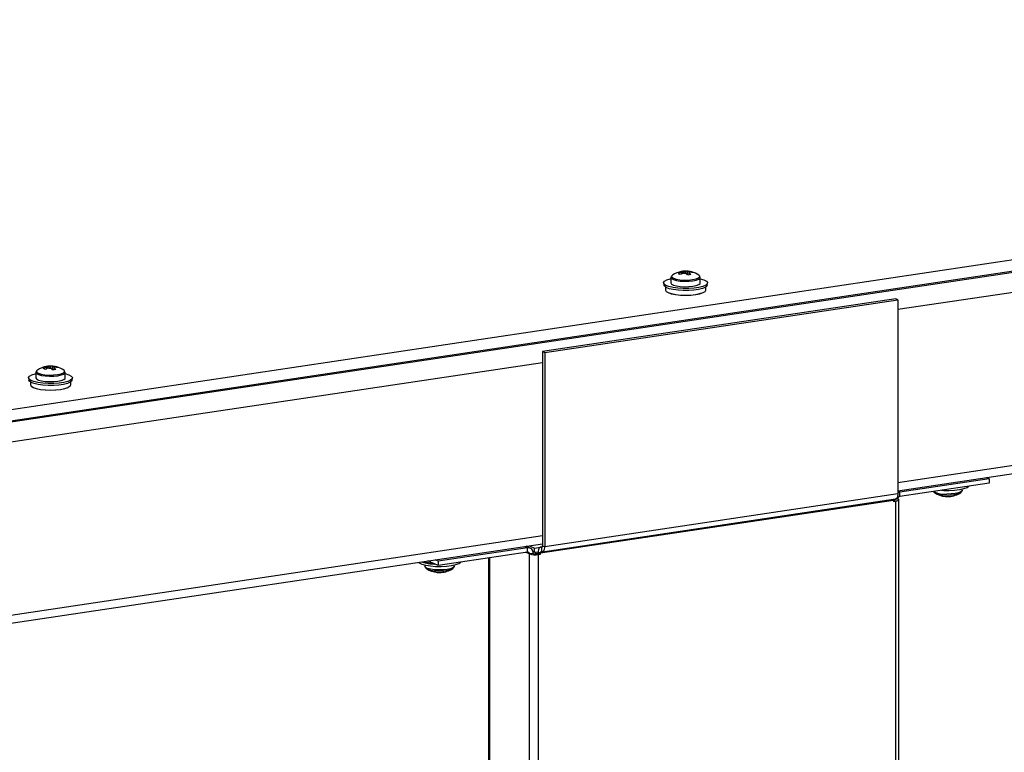
# Model space of a CAD drawing. Units: millimetres. Extents: x 63 to 8559, y 73 to 6049.
# Drawn here: x 6965 to 7235, y 5177 to 5378 of the extents above; entities that cross this region are included whole.
import ezdxf

# ---------------------------------------------------------------- set-up
doc = ezdxf.new("R2010")
doc.units = ezdxf.units.MM
doc.header["$LTSCALE"] = 5

msp = doc.modelspace()

# ---------------------------------------------------------------- linework, layer by layer
at = {"color": 7, "linetype": 'Continuous', "lineweight": 25}
for p, q in [((6634.23, 5222.42), (7678.32, 5378.44)), ((6634.46, 5219.37), (7678.55, 5375.39)), ((6646.91, 5220.89), (7666.69, 5373.28)), ((7206.18, 5249.22), (7627.47, 5312.17)), ((7147.36, 5309.43), (7147.48, 5308.92)), ((7143.89, 5307.72), (7143.89, 5306.22)), ((7143.89, 5307.72), (7143.89, 5306.22)), ((7143.89, 5307.72), (7143.89, 5306.22)), ((7149.38, 5309.29), (7149.32, 5309.14)), ((7151.9, 5307.73), (7151.9, 5307.9)), ((7151.9, 5307.73), (7151.9, 5307.9)), ((7151.9, 5307.73), (7151.9, 5307.9)), ((7151.94, 5306.22), (7151.94, 5307.72)), ((7151.94, 5306.22), (7151.94, 5307.72)), ((7151.94, 5306.22), (7151.94, 5307.72)), ((7141.88, 5306.15), (7141.99, 5305.56)), ((7141.88, 5306.15), (7141.99, 5305.56)), ((7141.88, 5306.15), (7141.99, 5305.56)), ((7142.38, 5305.09), (7142.38, 5304.28)), ((7142.38, 5305.09), (7142.38, 5304.28)), ((7142.38, 5305.09), (7142.38, 5304.28)), ((7153.45, 5304.28), (7153.45, 5305.09)), ((7153.45, 5304.28), (7153.45, 5305.09)), ((7153.45, 5304.28), (7153.45, 5305.09)), ((7153.84, 5305.56), (7153.94, 5306.15)), ((7153.84, 5305.56), (7153.94, 5306.15)), ((7153.84, 5305.56), (7153.94, 5306.15)), ((7205.58, 5301.86), (7108.68, 5287.38)), ((7109.28, 5287.11), (7206.18, 5301.59)), ((7206.18, 5301.59), (7205.58, 5301.86)), ((7206.18, 5301.59), (7206.18, 5248.34)), ((7108.68, 5287.38), (7109.28, 5287.11)), ((7108.68, 5287.38), (7108.68, 5234.13)), ((7109.28, 5287.11), (7109.28, 5233.86)), ((6973.09, 5283.38), (6973.21, 5282.88)), ((6975.11, 5283.24), (6975.05, 5283.1)), ((6967.61, 5280.1), (6967.72, 5279.52)), ((6967.61, 5280.1), (6967.72, 5279.52)), ((6969.62, 5281.68), (6969.62, 5280.18)), ((6969.62, 5281.68), (6969.62, 5280.18)), ((6977.63, 5281.69), (6977.63, 5281.86)), ((6977.63, 5281.69), (6977.63, 5281.86)), ((6977.67, 5280.18), (6977.67, 5281.68)), ((6977.67, 5280.18), (6977.67, 5281.68)), ((6979.57, 5279.52), (6979.67, 5280.1)), ((6979.57, 5279.52), (6979.67, 5280.1)), ((6968.11, 5279.04), (6968.11, 5278.23)), ((6968.11, 5279.04), (6968.11, 5278.23)), ((6979.18, 5278.23), (6979.18, 5279.04)), ((6979.18, 5278.23), (6979.18, 5279.04)), ((7230.42, 5252.84), (7231.25, 5252.47)), ((7231.25, 5252.47), (7206.68, 5248.8)), ((7231.25, 5251.3), (7206.68, 5247.63)), ((7231.25, 5252.47), (7231.25, 5251.3)), ((7206.18, 5248.34), (7109.28, 5233.86)), ((7206.68, 5247.63), (7206.68, 5248.8)), ((7223.84, 5249.34), (7223.84, 5249.68)), ((7204.97, 5246.55), (7108.08, 5232.07)), ((7108.65, 5232.48), (7205.54, 5246.95)), ((7204.97, 5246.55), (7204.97, 5246.25)), ((7204.97, 5246.25), (7205.49, 5246.33)), ((7205.11, 5246.81), (7206.16, 5246.97)), ((7205.11, 5246.89), (7205.11, 5246.81)), ((7206.4, 5131.79), (7206.4, 5246.73)), ((6749.33, 5180.95), (7108.68, 5234.65)), ((7105.3, 5233.44), (7104.12, 5233.97)), ((7105.07, 5234.11), (7106.44, 5233.5)), ((7106.44, 5233.5), (7108.63, 5233.82)), ((7108.62, 5233.8), (7108.11, 5233.73)), ((7108.68, 5234.13), (7109.28, 5233.86)), ((7104.56, 5233.54), (7079.98, 5229.87)), ((7104.56, 5232.37), (7079.98, 5228.7)), ((7104.56, 5232.37), (7104.56, 5233.54)), ((7105.07, 3581.29), (7105.08, 5231.87)), ((7106.13, 5232.02), (7105.08, 5231.87)), ((7106.06, 5232.5), (7106.44, 5232.33)), ((7106.44, 5232.33), (7106.44, 5233.5)), ((7106.44, 5232.33), (7107.48, 5232.49)), ((7106.83, 5231.95), (7106.83, 5232.39)), ((7106.95, 5231.96), (7107.47, 5232.04)), ((7106.95, 5231.96), (7107.55, 5231.69)), ((7108.08, 5232.07), (7107.47, 5232.34)), ((7107.47, 5232.04), (7107.47, 5232.34)), ((7107.47, 5232.04), (7108.08, 5231.77)), ((7107.55, 5231.69), (7108.08, 5231.77)), ((7107.55, 3581.12), (7107.55, 5231.69)), ((7108.08, 5231.77), (7108.08, 5232.07)), ((7108.38, 5233.68), (7108.38, 5232.52)), ((7076.38, 5228.85), (7076.38, 5228.51)), ((7079.98, 5228.7), (7077.2, 5229.95)), ((7079.98, 5229.87), (7079.15, 5230.24)), ((7079.98, 5229.87), (7079.98, 5228.7)), ((7084.43, 5228.51), (7084.43, 5228.85)), ((7093.82, 5230.77), (7093.81, 3586.46))]:
    msp.add_line(p, q, dxfattribs=at)
at = {"color": 8, "linetype": 'Continuous', "lineweight": 25}
for p, q in [((7206.18, 5298.99), (7628.46, 5362.09)), ((7628.53, 5314.48), (7206.18, 5251.37)), ((6684.5, 5221.04), (7108.68, 5284.42)), ((7206.68, 5248.8), (7206.18, 5249.02)), ((7204.97, 5246.56), (7205.49, 5246.33)), ((7205.02, 5246.85), (7205.11, 5246.81)), ((7205.11, 5246.81), (7205.11, 5246.66)), ((7205.49, 5246.33), (7205.49, 5132.2)), ((7108.68, 5236.8), (6745.73, 5182.56)), ((7103.73, 5233.91), (7104.56, 5233.54)), ((7108.55, 5233.71), (7108.38, 5233.68)), ((7105.08, 5231.87), (7104.1, 5232.3)), ((7094.06, 5230.8), (7094.06, 3586.23))]:
    msp.add_line(p, q, dxfattribs=at)
at = {"color": 7, "linetype": 'Continuous', "lineweight": 25, "flags": 128}
for points in [[(7151.94, 5307.38), (7151.95, 5307.38), (7152.94, 5307.08), (7153.61, 5306.73), (7153.93, 5306.35), (7153.87, 5305.96), (7153.43, 5305.58), (7152.64, 5305.25), (7151.56, 5304.98), (7150.25, 5304.78), (7148.79, 5304.67), (7147.28, 5304.67), (7145.81, 5304.76), (7144.47, 5304.94), (7143.34, 5305.2), (7142.51, 5305.53), (7142.01, 5305.9), (7141.88, 5306.29), (7142.13, 5306.67), (7142.75, 5307.03), (7143.69, 5307.34), (7143.89, 5307.38)], [(7151.94, 5307.38), (7151.95, 5307.38), (7152.94, 5307.08), (7153.61, 5306.73), (7153.93, 5306.35), (7153.87, 5305.96), (7153.43, 5305.58), (7152.64, 5305.25), (7151.56, 5304.98), (7150.25, 5304.78), (7148.79, 5304.67), (7147.28, 5304.67), (7145.81, 5304.76), (7144.47, 5304.94), (7143.34, 5305.2), (7142.51, 5305.53), (7142.01, 5305.9), (7141.88, 5306.29), (7142.13, 5306.67), (7142.75, 5307.03), (7143.69, 5307.34), (7143.89, 5307.38)], [(7151.94, 5307.38), (7151.95, 5307.38), (7152.94, 5307.08), (7153.61, 5306.73), (7153.93, 5306.35), (7153.87, 5305.96), (7153.43, 5305.58), (7152.64, 5305.25), (7151.56, 5304.98), (7150.25, 5304.78), (7148.79, 5304.67), (7147.28, 5304.67), (7145.81, 5304.76), (7144.47, 5304.94), (7143.34, 5305.2), (7142.51, 5305.53), (7142.01, 5305.9), (7141.88, 5306.29), (7142.13, 5306.67), (7142.75, 5307.03), (7143.69, 5307.34), (7143.89, 5307.38)], [(7144.3, 5308.37), (7144.06, 5308.11), (7144.05, 5308.09)], [(7144.3, 5308.37), (7144.06, 5308.11), (7144.05, 5308.09)], [(7144.3, 5308.37), (7144.06, 5308.11), (7144.05, 5308.09)], [(7151.78, 5308.09), (7151.71, 5308.21), (7151.52, 5308.37)], [(7151.78, 5308.09), (7151.71, 5308.21), (7151.52, 5308.37)], [(7151.78, 5308.09), (7151.71, 5308.21), (7151.52, 5308.37)], [(7153.84, 5305.56), (7153.76, 5305.38), (7153.33, 5305.01), (7152.56, 5304.68), (7151.5, 5304.41), (7150.21, 5304.22), (7148.78, 5304.12), (7147.29, 5304.11), (7145.85, 5304.2), (7144.53, 5304.38), (7143.42, 5304.63), (7142.6, 5304.95), (7142.11, 5305.32), (7141.99, 5305.56)], [(7153.84, 5305.56), (7153.76, 5305.38), (7153.33, 5305.01), (7152.56, 5304.68), (7151.5, 5304.41), (7150.21, 5304.22), (7148.78, 5304.12), (7147.29, 5304.11), (7145.85, 5304.2), (7144.53, 5304.38), (7143.42, 5304.63), (7142.6, 5304.95), (7142.11, 5305.32), (7141.99, 5305.56)], [(7153.84, 5305.56), (7153.76, 5305.38), (7153.33, 5305.01), (7152.56, 5304.68), (7151.5, 5304.41), (7150.21, 5304.22), (7148.78, 5304.12), (7147.29, 5304.11), (7145.85, 5304.2), (7144.53, 5304.38), (7143.42, 5304.63), (7142.6, 5304.95), (7142.11, 5305.32), (7141.99, 5305.56)], [(7142.38, 5304.28), (7142.57, 5303.91), (7143.12, 5303.56), (7144, 5303.26), (7145.15, 5303.04), (7146.48, 5302.89), (7147.91, 5302.84), (7149.35, 5302.89), (7150.68, 5303.04), (7151.83, 5303.26), (7152.71, 5303.56), (7153.26, 5303.91), (7153.45, 5304.28), (7153.45, 5304.28)], [(7142.38, 5304.28), (7142.57, 5303.91), (7143.12, 5303.56), (7144, 5303.26), (7145.15, 5303.04), (7146.48, 5302.89), (7147.91, 5302.84), (7149.35, 5302.89), (7150.68, 5303.04), (7151.83, 5303.26), (7152.71, 5303.56), (7153.26, 5303.91), (7153.45, 5304.28), (7153.45, 5304.28)], [(7142.38, 5304.28), (7142.57, 5303.91), (7143.12, 5303.56), (7144, 5303.26), (7145.15, 5303.04), (7146.48, 5302.89), (7147.91, 5302.84), (7149.35, 5302.89), (7150.68, 5303.04), (7151.83, 5303.26), (7152.71, 5303.56), (7153.26, 5303.91), (7153.45, 5304.28), (7153.45, 5304.28)], [(7143.89, 5306.22), (7144.07, 5305.91), (7144.59, 5305.63), (7145.4, 5305.41), (7146.44, 5305.25), (7147.61, 5305.18), (7148.81, 5305.2), (7149.93, 5305.32)], [(7143.89, 5306.22), (7144.07, 5305.91), (7144.59, 5305.63), (7145.4, 5305.41), (7146.44, 5305.25), (7147.61, 5305.18), (7148.81, 5305.2), (7149.93, 5305.32)], [(7143.89, 5306.22), (7144.07, 5305.91), (7144.59, 5305.63), (7145.4, 5305.41), (7146.44, 5305.25), (7147.61, 5305.18), (7148.81, 5305.2), (7149.93, 5305.32)], [(7149.93, 5305.32), (7150.86, 5305.51), (7151.54, 5305.77), (7151.89, 5306.07), (7151.94, 5306.22)], [(7149.93, 5305.32), (7150.86, 5305.51), (7151.54, 5305.77), (7151.89, 5306.07), (7151.94, 5306.22)], [(7149.93, 5305.32), (7150.86, 5305.51), (7151.54, 5305.77), (7151.89, 5306.07), (7151.94, 5306.22)], [(7153.19, 5303.85), (7153.16, 5303.82), (7152.62, 5303.48), (7151.75, 5303.19), (7150.63, 5302.96), (7149.32, 5302.82), (7147.91, 5302.77), (7146.51, 5302.82), (7145.2, 5302.96), (7144.07, 5303.19), (7143.21, 5303.48), (7142.66, 5303.82), (7142.63, 5303.85)], [(7153.19, 5303.85), (7153.16, 5303.82), (7152.62, 5303.48), (7151.75, 5303.19), (7150.63, 5302.96), (7149.32, 5302.82), (7147.91, 5302.77), (7146.51, 5302.82), (7145.2, 5302.96), (7144.07, 5303.19), (7143.21, 5303.48), (7142.66, 5303.82), (7142.63, 5303.85)], [(7153.19, 5303.85), (7153.16, 5303.82), (7152.62, 5303.48), (7151.75, 5303.19), (7150.63, 5302.96), (7149.32, 5302.82), (7147.91, 5302.77), (7146.51, 5302.82), (7145.2, 5302.96), (7144.07, 5303.19), (7143.21, 5303.48), (7142.66, 5303.82), (7142.63, 5303.85)], [(6977.67, 5281.34), (6977.68, 5281.34), (6978.67, 5281.04), (6979.34, 5280.69), (6979.66, 5280.31), (6979.59, 5279.92), (6979.16, 5279.54), (6978.37, 5279.21), (6977.29, 5278.93), (6975.98, 5278.74), (6974.52, 5278.63), (6973.01, 5278.62), (6971.54, 5278.71), (6970.2, 5278.9), (6969.07, 5279.16), (6968.23, 5279.48), (6967.74, 5279.85), (6967.61, 5280.24), (6967.86, 5280.63), (6968.48, 5280.99), (6969.42, 5281.3), (6969.62, 5281.34)], [(6977.67, 5281.34), (6977.68, 5281.34), (6978.67, 5281.04), (6979.34, 5280.69), (6979.66, 5280.31), (6979.59, 5279.92), (6979.16, 5279.54), (6978.37, 5279.21), (6977.29, 5278.93), (6975.98, 5278.74), (6974.52, 5278.63), (6973.01, 5278.62), (6971.54, 5278.71), (6970.2, 5278.9), (6969.07, 5279.16), (6968.23, 5279.48), (6967.74, 5279.85), (6967.61, 5280.24), (6967.86, 5280.63), (6968.48, 5280.99), (6969.42, 5281.3), (6969.62, 5281.34)], [(6969.62, 5280.18), (6969.8, 5279.87), (6970.32, 5279.59), (6971.13, 5279.36), (6972.17, 5279.21), (6973.34, 5279.14), (6974.54, 5279.16), (6975.65, 5279.28)], [(6969.62, 5280.18), (6969.8, 5279.87), (6970.32, 5279.59), (6971.13, 5279.36), (6972.17, 5279.21), (6973.34, 5279.14), (6974.54, 5279.16), (6975.65, 5279.28)], [(6970.03, 5282.33), (6969.79, 5282.07), (6969.78, 5282.05)], [(6970.03, 5282.33), (6969.79, 5282.07), (6969.78, 5282.05)], [(6975.65, 5279.28), (6976.59, 5279.47), (6977.27, 5279.73), (6977.62, 5280.02), (6977.67, 5280.18)], [(6975.65, 5279.28), (6976.59, 5279.47), (6977.27, 5279.73), (6977.62, 5280.02), (6977.67, 5280.18)], [(6977.5, 5282.05), (6977.43, 5282.17), (6977.25, 5282.33)], [(6977.5, 5282.05), (6977.43, 5282.17), (6977.25, 5282.33)], [(6979.57, 5279.52), (6979.49, 5279.34), (6979.06, 5278.97), (6978.29, 5278.64), (6977.23, 5278.37), (6975.94, 5278.18), (6974.51, 5278.08), (6973.02, 5278.07), (6971.57, 5278.16), (6970.26, 5278.34), (6969.15, 5278.59), (6968.33, 5278.91), (6967.84, 5279.28), (6967.72, 5279.52)], [(6979.57, 5279.52), (6979.49, 5279.34), (6979.06, 5278.97), (6978.29, 5278.64), (6977.23, 5278.37), (6975.94, 5278.18), (6974.51, 5278.08), (6973.02, 5278.07), (6971.57, 5278.16), (6970.26, 5278.34), (6969.15, 5278.59), (6968.33, 5278.91), (6967.84, 5279.28), (6967.72, 5279.52)], [(6968.11, 5278.23), (6968.3, 5277.86), (6968.85, 5277.52), (6969.73, 5277.22), (6970.87, 5276.99), (6972.21, 5276.85), (6973.64, 5276.8), (6975.07, 5276.85), (6976.41, 5276.99), (6977.55, 5277.22), (6978.43, 5277.52), (6978.99, 5277.86), (6979.18, 5278.23), (6979.18, 5278.23)], [(6968.11, 5278.23), (6968.3, 5277.86), (6968.85, 5277.52), (6969.73, 5277.22), (6970.87, 5276.99), (6972.21, 5276.85), (6973.64, 5276.8), (6975.07, 5276.85), (6976.41, 5276.99), (6977.55, 5277.22), (6978.43, 5277.52), (6978.99, 5277.86), (6979.18, 5278.23), (6979.18, 5278.23)], [(6978.92, 5277.81), (6978.89, 5277.77), (6978.35, 5277.43), (6977.48, 5277.14), (6976.36, 5276.92), (6975.05, 5276.78), (6973.64, 5276.73), (6972.24, 5276.78), (6970.92, 5276.92), (6969.8, 5277.14), (6968.94, 5277.43), (6968.39, 5277.77), (6968.36, 5277.81)], [(6978.92, 5277.81), (6978.89, 5277.77), (6978.35, 5277.43), (6977.48, 5277.14), (6976.36, 5276.92), (6975.05, 5276.78), (6973.64, 5276.73), (6972.24, 5276.78), (6970.92, 5276.92), (6969.8, 5277.14), (6968.94, 5277.43), (6968.39, 5277.77), (6968.36, 5277.81)], [(7218.15, 5249.34), (7218.75, 5249.31), (7220.26, 5249.29), (7221.75, 5249.36), (7223.11, 5249.54), (7224.26, 5249.79), (7225.14, 5250.11), (7225.68, 5250.47)], [(7206.18, 5248.34), (7206.16, 5248.01), (7206.11, 5247.7), (7206.03, 5247.44), (7205.91, 5247.22), (7205.78, 5247.07), (7205.62, 5246.97), (7205.54, 5246.95)], [(7206.68, 5248.8), (7206.37, 5248.72), (7206.18, 5248.63)], [(7205.11, 5246.81), (7205.16, 5246.78), (7205.19, 5246.76), (7205.19, 5246.72), (7205.17, 5246.69), (7205.13, 5246.67), (7205.07, 5246.64), (7204.99, 5246.62), (7204.97, 5246.61)], [(7206.16, 5246.97), (7206.3, 5246.89), (7206.38, 5246.8), (7206.4, 5246.7), (7206.34, 5246.61), (7206.21, 5246.53), (7206.03, 5246.45), (7205.78, 5246.38), (7205.49, 5246.33)], [(7108.38, 5233.68), (7108.2, 5233.73), (7108.03, 5233.71), (7107.87, 5233.61), (7107.74, 5233.46), (7107.63, 5233.24), (7107.54, 5232.98), (7107.49, 5232.67), (7107.47, 5232.34)], [(7108.38, 5233.68), (7108.44, 5233.67), (7108.49, 5233.68), (7108.55, 5233.71), (7108.59, 5233.76), (7108.63, 5233.83), (7108.66, 5233.92), (7108.67, 5234.02), (7108.68, 5234.13)], [(7108.38, 5232.52), (7108.55, 5232.47), (7108.72, 5232.5), (7108.88, 5232.59), (7109.02, 5232.74), (7109.13, 5232.96), (7109.21, 5233.22), (7109.27, 5233.53), (7109.28, 5233.86)], [(7108.38, 5232.52), (7108.32, 5232.53), (7108.26, 5232.53), (7108.21, 5232.49), (7108.16, 5232.44), (7108.13, 5232.37), (7108.1, 5232.28), (7108.08, 5232.18), (7108.08, 5232.07)], [(7074.62, 5229.56), (7074.81, 5229.42), (7075.56, 5229.08), (7076.6, 5228.8), (7077.89, 5228.59), (7079.33, 5228.47), (7080.85, 5228.45), (7082.33, 5228.53), (7083.69, 5228.7), (7084.85, 5228.96), (7085.72, 5229.27), (7086.26, 5229.64)]]:
    msp.add_lwpolyline(points, dxfattribs=at)
at = {"color": 8, "linetype": 'Continuous', "lineweight": 25, "flags": 128}
for points in [[(7143.89, 5307.71), (7144.07, 5307.41), (7144.59, 5307.13), (7145.4, 5306.91), (7146.44, 5306.75), (7147.61, 5306.68), (7148.81, 5306.71), (7149.93, 5306.82)], [(7143.89, 5307.71), (7144.07, 5307.41), (7144.59, 5307.13), (7145.4, 5306.91), (7146.44, 5306.75), (7147.61, 5306.68), (7148.81, 5306.71), (7149.93, 5306.82)], [(7143.89, 5307.71), (7144.07, 5307.41), (7144.59, 5307.13), (7145.4, 5306.91), (7146.44, 5306.75), (7147.61, 5306.68), (7148.81, 5306.71), (7149.93, 5306.82)], [(7144.05, 5308.09), (7144.12, 5307.79), (7144.56, 5307.5), (7145.32, 5307.26), (7146.34, 5307.09), (7147.51, 5307.01), (7148.72, 5307.02), (7149.85, 5307.13)], [(7144.05, 5308.09), (7144.12, 5307.79), (7144.56, 5307.5), (7145.32, 5307.26), (7146.34, 5307.09), (7147.51, 5307.01), (7148.72, 5307.02), (7149.85, 5307.13)], [(7144.05, 5308.09), (7144.12, 5307.79), (7144.56, 5307.5), (7145.32, 5307.26), (7146.34, 5307.09), (7147.51, 5307.01), (7148.72, 5307.02), (7149.85, 5307.13)], [(7149.85, 5307.13), (7150.79, 5307.33), (7151.45, 5307.6), (7151.77, 5307.9), (7151.78, 5308.09)], [(7149.85, 5307.13), (7150.79, 5307.33), (7151.45, 5307.6), (7151.77, 5307.9), (7151.78, 5308.09)], [(7149.85, 5307.13), (7150.79, 5307.33), (7151.45, 5307.6), (7151.77, 5307.9), (7151.78, 5308.09)], [(7149.93, 5306.82), (7150.86, 5307.01), (7151.54, 5307.27), (7151.89, 5307.57), (7151.94, 5307.73)], [(7149.93, 5306.82), (7150.86, 5307.01), (7151.54, 5307.27), (7151.89, 5307.57), (7151.94, 5307.73)], [(7149.93, 5306.82), (7150.86, 5307.01), (7151.54, 5307.27), (7151.89, 5307.57), (7151.94, 5307.73)], [(6969.62, 5281.66), (6969.8, 5281.37), (6970.32, 5281.09), (6971.13, 5280.87), (6972.17, 5280.71), (6973.34, 5280.64), (6974.54, 5280.66), (6975.65, 5280.78)], [(6969.62, 5281.66), (6969.8, 5281.37), (6970.32, 5281.09), (6971.13, 5280.87), (6972.17, 5280.71), (6973.34, 5280.64), (6974.54, 5280.66), (6975.65, 5280.78)], [(6969.78, 5282.05), (6969.85, 5281.75), (6970.28, 5281.46), (6971.05, 5281.22), (6972.06, 5281.05), (6973.24, 5280.96), (6974.45, 5280.98), (6975.58, 5281.09)], [(6969.78, 5282.05), (6969.85, 5281.75), (6970.28, 5281.46), (6971.05, 5281.22), (6972.06, 5281.05), (6973.24, 5280.96), (6974.45, 5280.98), (6975.58, 5281.09)], [(6975.58, 5281.09), (6976.52, 5281.29), (6977.18, 5281.55), (6977.5, 5281.86), (6977.5, 5282.05)], [(6975.58, 5281.09), (6976.52, 5281.29), (6977.18, 5281.55), (6977.5, 5281.86), (6977.5, 5282.05)], [(6975.65, 5280.78), (6976.59, 5280.97), (6977.27, 5281.23), (6977.62, 5281.52), (6977.67, 5281.68)], [(6975.65, 5280.78), (6976.59, 5280.97), (6977.27, 5281.23), (6977.62, 5281.52), (6977.67, 5281.68)], [(7223.84, 5249.34), (7223.81, 5249.21), (7223.48, 5248.91), (7222.83, 5248.65), (7221.91, 5248.45), (7220.8, 5248.33), (7219.61, 5248.3)], [(7080.19, 5227.47), (7079.02, 5227.53), (7077.96, 5227.68), (7077.13, 5227.91), (7076.58, 5228.18), (7076.38, 5228.49), (7076.38, 5228.51)], [(7084.43, 5228.51), (7084.39, 5228.38), (7084.07, 5228.08), (7083.41, 5227.82), (7082.49, 5227.62), (7081.39, 5227.5), (7080.19, 5227.47)]]:
    msp.add_lwpolyline(points, dxfattribs=at)
at = {"color": 7, "linetype": 'Continuous', "lineweight": 25}
for centre, radius, start, end in [((7147.91, 5302.92), 6.54, 99.8828, 123.5159), ((7147.65, 5304.41), 5.03, 93.3206, 103.677), ((7147.63, 5307.87), 1.57, 79.1088, 99.6673), ((7147.91, 5302.92), 6.54, 56.4843, 93.3075), ((7147.93, 5305.92), 3.5, 82.0491, 90.016), ((7148.41, 5304.62), 4.77, 78.2178, 89.9959), ((7148.59, 5303.54), 5.87, 106.779, 117.029), ((7144.82, 5305.6), 3.35, 60.9968, 70.711), ((7149.11, 5303.31), 5.87, 106.779, 117.029), ((7146.73, 5307.74), 1.57, 79.1088, 99.6673), ((7147.08, 5309.11), 0.186, 104.9267, 163.0922), ((7147.9, 5312.39), 3.5, 262.0508, 270.0156), ((7145.72, 5305.87), 3.73, 42.681, 54.2447), ((7149.92, 5301.7), 6.85, 94.7023, 102.2953), ((7148.75, 5309.21), 0.186, 284.9234, 343.0859), ((7146.62, 5306), 3.73, 42.681, 54.2447), ((7148.93, 5304.39), 4.77, 78.2178, 89.9959), ((7148.85, 5307.41), 1.95, 57.4838, 74.224), ((6973.64, 5276.87), 6.54, 99.8828, 123.5159), ((6974.31, 5277.51), 5.85, 106.7631, 117.0452), ((6970.55, 5279.56), 3.35, 60.9977, 70.71), ((6974.83, 5277.28), 5.85, 106.7631, 117.0452), ((6973.38, 5278.36), 5.03, 93.3207, 103.6769), ((6972.46, 5281.7), 1.57, 79.0776, 99.6985), ((6972.8, 5283.06), 0.186, 104.9249, 163.0891), ((6973.36, 5281.84), 1.57, 79.0776, 99.6985), ((6973.63, 5286.35), 3.5, 262.051, 270.016), ((6973.64, 5276.87), 6.54, 56.4843, 93.3075), ((6971.46, 5279.84), 3.71, 42.6633, 54.2623), ((6973.65, 5279.88), 3.5, 82.0495, 90.0149), ((6974.14, 5278.59), 4.75, 78.2, 90.014), ((6975.65, 5275.66), 6.85, 94.7024, 102.2952), ((6974.48, 5283.17), 0.186, 284.9302, 343.0839), ((6972.36, 5279.97), 3.71, 42.6633, 54.2623), ((6974.66, 5278.36), 4.75, 78.2, 90.014), ((6974.58, 5281.37), 1.95, 57.4873, 74.2205), ((7206.82, 5246.98), 0.664, 102.246, 181.0883), ((7219.82, 5254.15), 6.54, 236.484, 264.6786), ((7219.2, 5255.26), 7.21, 245.5082, 273.3327), ((7219.8, 5254.21), 6.59, 264.728, 273.7295), ((7219.21, 5247.66), 0.0213, 220.7582, 308.9319), ((7220.23, 5256.15), 8.11, 265.6951, 293.2719), ((7220.25, 5247.65), 0.0224, 219.8885, 270.2088), ((7219.82, 5254.15), 6.54, 273.7788, 303.5157), ((7205.71, 5246.58), 0.741, 155.8971, 182.1636), ((7104.72, 5232.14), 1.41, 355.1863, 96.7963), ((7104.61, 5231.9), 0.469, 355.1834, 96.8058), ((7106.67, 5236.92), 5.3, 252.5065, 279.5592), ((7106.66, 5233.71), 1.77, 252.5078, 279.5579), ((7079.42, 5241.53), 12.44, 252.0087, 268.489), ((7079.39, 5240.74), 11.56, 252.0719, 267.4874), ((7079.34, 5240.57), 11.25, 253.4103, 265.9696), ((7080.4, 5233.32), 6.54, 236.484, 264.6786), ((7079.78, 5234.43), 7.21, 245.5083, 273.3326), ((7080.39, 5233.36), 6.58, 264.7166, 273.7409), ((7079.8, 5226.83), 0.0203, 217.9257, 311.7643), ((7080.81, 5235.31), 8.11, 265.6952, 293.2718), ((7080.83, 5226.81), 0.0209, 218.0056, 272.1353), ((7080.4, 5233.32), 6.54, 273.7788, 303.5157)]:
    msp.add_arc(centre, radius, start, end, dxfattribs=at)
at = {"color": 8, "linetype": 'Continuous', "lineweight": 25}
msp.add_arc((7218.94, 5254.43), 6.16, 241.356, 276.1977, dxfattribs=at)
at = {"color": 7, "linetype": 'Continuous', "lineweight": 25}
for points, knots in [([(7147.94, 5308.99), (7147.94, 5309.05), (7147.93, 5309.19), (7147.93, 5309.33), (7147.92, 5309.42)], [0, 0, 0, 0, 0.40907, 1, 1, 1, 1]), ([(7147.94, 5308.99), (7147.94, 5309.05), (7147.93, 5309.19), (7147.93, 5309.33), (7147.92, 5309.42)], [0, 0, 0, 0, 0.40907, 1, 1, 1, 1]), ([(7147.95, 5308.92), (7147.94, 5309), (7147.94, 5309.17), (7147.93, 5309.33), (7147.92, 5309.42)], [0, 0, 0, 0, 0.495124, 1, 1, 1, 1]), ([(7148.41, 5309.39), (7148.4, 5309.3), (7148.38, 5309.01), (7148.36, 5308.71), (7148.34, 5308.5)], [0, 0, 0, 0, 0.284574, 1, 1, 1, 1]), ([(7148.41, 5309.39), (7148.4, 5309.3), (7148.38, 5309.04), (7148.37, 5308.78), (7148.35, 5308.6)], [0, 0, 0, 0, 0.319419, 1, 1, 1, 1]), ([(7148.41, 5309.39), (7148.4, 5309.3), (7148.38, 5309.04), (7148.37, 5308.78), (7148.35, 5308.6)], [0, 0, 0, 0, 0.319419, 1, 1, 1, 1]), ([(7143.94, 5307.91), (7143.92, 5307.88), (7143.88, 5307.81), (7143.9, 5307.73), (7143.92, 5307.69)], [0, 0, 0, 0, 0.458806, 1, 1, 1, 1]), ([(7143.94, 5307.91), (7143.92, 5307.88), (7143.88, 5307.81), (7143.9, 5307.73), (7143.92, 5307.69)], [0, 0, 0, 0, 0.458806, 1, 1, 1, 1]), ([(7143.94, 5307.91), (7143.92, 5307.88), (7143.88, 5307.81), (7143.9, 5307.73), (7143.92, 5307.69)], [0, 0, 0, 0, 0.458806, 1, 1, 1, 1]), ([(7146.93, 5308.73), (7146.92, 5308.79), (7146.91, 5308.93), (7146.9, 5309.08), (7146.9, 5309.16)], [0, 0, 0, 0, 0.424262, 1, 1, 1, 1]), ([(7146.93, 5308.73), (7146.92, 5308.79), (7146.91, 5308.93), (7146.9, 5309.08), (7146.9, 5309.16)], [0, 0, 0, 0, 0.424262, 1, 1, 1, 1]), ([(7146.93, 5308.73), (7146.92, 5308.79), (7146.91, 5308.93), (7146.9, 5309.08), (7146.9, 5309.16)], [0, 0, 0, 0, 0.424262, 1, 1, 1, 1]), ([(7147.03, 5309.29), (7147.03, 5309.2), (7147.04, 5309.03), (7147.05, 5308.86), (7147.05, 5308.78)], [0, 0, 0, 0, 0.502282, 1, 1, 1, 1]), ([(7147.03, 5309.29), (7147.03, 5309.2), (7147.04, 5309.03), (7147.05, 5308.86), (7147.05, 5308.78)], [0, 0, 0, 0, 0.502282, 1, 1, 1, 1]), ([(7147.03, 5309.29), (7147.03, 5309.2), (7147.04, 5309.03), (7147.05, 5308.86), (7147.05, 5308.78)], [0, 0, 0, 0, 0.502282, 1, 1, 1, 1]), ([(7148.8, 5309.03), (7148.79, 5308.95), (7148.79, 5308.75), (7148.78, 5308.56), (7148.77, 5308.44)], [0, 0, 0, 0, 0.4171, 1, 1, 1, 1]), ([(7148.8, 5309.03), (7148.79, 5308.95), (7148.79, 5308.75), (7148.78, 5308.56), (7148.77, 5308.44)], [0, 0, 0, 0, 0.4171, 1, 1, 1, 1]), ([(7148.8, 5309.03), (7148.79, 5308.95), (7148.79, 5308.73), (7148.78, 5308.51), (7148.77, 5308.38)], [0, 0, 0, 0, 0.374253, 1, 1, 1, 1]), ([(6972.66, 5282.69), (6972.65, 5282.75), (6972.64, 5282.89), (6972.63, 5283.04), (6972.63, 5283.12)], [0, 0, 0, 0, 0.423957, 1, 1, 1, 1]), ([(6972.66, 5282.69), (6972.65, 5282.75), (6972.64, 5282.89), (6972.63, 5283.04), (6972.63, 5283.12)], [0, 0, 0, 0, 0.423957, 1, 1, 1, 1]), ([(6972.76, 5283.24), (6972.76, 5283.16), (6972.77, 5282.99), (6972.77, 5282.82), (6972.78, 5282.74)], [0, 0, 0, 0, 0.502515, 1, 1, 1, 1]), ([(6972.76, 5283.24), (6972.76, 5283.16), (6972.77, 5282.99), (6972.77, 5282.82), (6972.78, 5282.74)], [0, 0, 0, 0, 0.502515, 1, 1, 1, 1]), ([(6973.67, 5282.95), (6973.67, 5283.01), (6973.66, 5283.15), (6973.66, 5283.29), (6973.65, 5283.38)], [0, 0, 0, 0, 0.40907, 1, 1, 1, 1]), ([(6973.67, 5282.87), (6973.67, 5282.96), (6973.66, 5283.13), (6973.66, 5283.29), (6973.65, 5283.38)], [0, 0, 0, 0, 0.495124, 1, 1, 1, 1]), ([(6974.14, 5283.34), (6974.13, 5283.26), (6974.11, 5282.97), (6974.09, 5282.67), (6974.07, 5282.46)], [0, 0, 0, 0, 0.284574, 1, 1, 1, 1]), ([(6974.14, 5283.34), (6974.13, 5283.26), (6974.11, 5282.97), (6974.09, 5282.67), (6974.07, 5282.46)], [0, 0, 0, 0, 0.284574, 1, 1, 1, 1]), ([(6974.53, 5282.99), (6974.52, 5282.9), (6974.51, 5282.71), (6974.51, 5282.51), (6974.5, 5282.4)], [0, 0, 0, 0, 0.417261, 1, 1, 1, 1]), ([(6974.53, 5282.99), (6974.52, 5282.9), (6974.51, 5282.69), (6974.5, 5282.47), (6974.5, 5282.33)], [0, 0, 0, 0, 0.374253, 1, 1, 1, 1]), ([(6969.67, 5281.86), (6969.65, 5281.83), (6969.6, 5281.77), (6969.63, 5281.69), (6969.65, 5281.65)], [0, 0, 0, 0, 0.4588, 1, 1, 1, 1]), ([(6969.67, 5281.86), (6969.65, 5281.83), (6969.6, 5281.77), (6969.63, 5281.69), (6969.65, 5281.65)], [0, 0, 0, 0, 0.4588, 1, 1, 1, 1]), ([(7215.91, 5249.01), (7215.91, 5248.99), (7215.95, 5248.84), (7216.16, 5248.71), (7216.39, 5248.61), (7216.47, 5248.57)], [0, 0, 0, 0, 0.072729, 0.662262, 1, 1, 1, 1]), ([(7223.26, 5248.63), (7223.37, 5248.69), (7223.62, 5248.81), (7223.84, 5249.07), (7223.81, 5249.28), (7223.81, 5249.34)], [0, 0, 0, 0, 0.360491, 0.810561, 1, 1, 1, 1]), ([(7076.4, 5228.5), (7076.42, 5228.37), (7076.47, 5228.09), (7076.73, 5227.88), (7076.97, 5227.78), (7077.05, 5227.74)], [0, 0, 0, 0, 0.370112, 0.770579, 1, 1, 1, 1]), ([(7083.85, 5227.8), (7083.96, 5227.85), (7084.2, 5227.98), (7084.42, 5228.23), (7084.4, 5228.44), (7084.39, 5228.51)], [0, 0, 0, 0, 0.360493, 0.81056, 1, 1, 1, 1])]:
    msp.add_open_spline(points, degree=3, knots=knots, dxfattribs=at)

doc.saveas('drawing.dxf')
